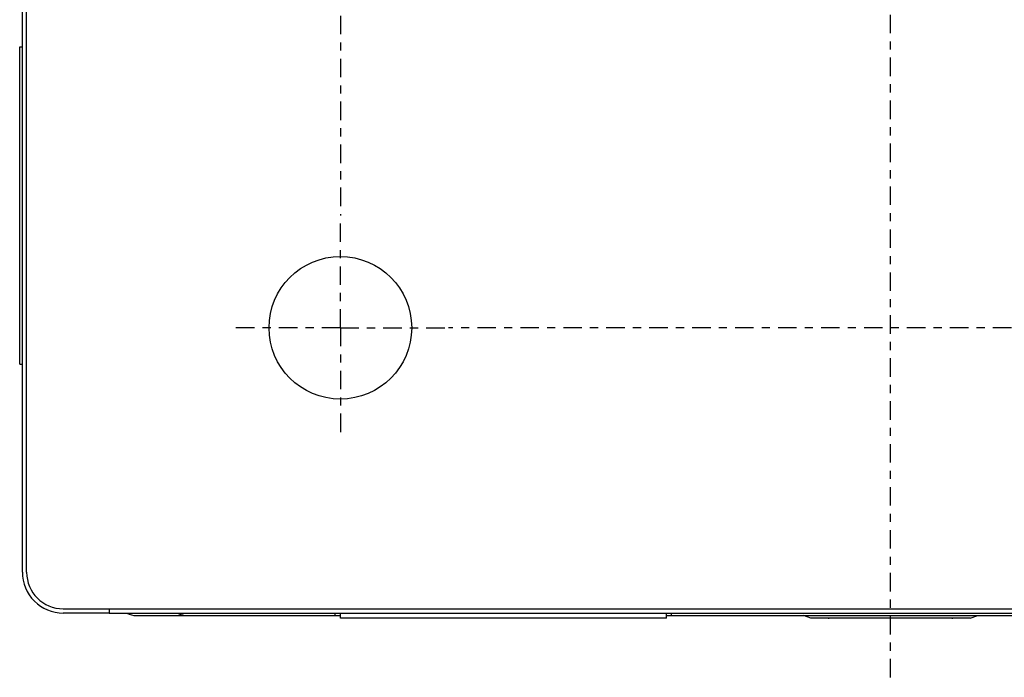
# Model space of a CAD drawing. Units: inches. Extents: x -2 to 140, y -2 to 107.
# Drawn here: x 12 to 24, y 74 to 83 of the extents above; entities that cross this region are included whole.
import ezdxf

# ---------------------------------------------------------------- set-up
doc = ezdxf.new("R2010")
doc.units = ezdxf.units.IN
doc.header["$LTSCALE"] = 0.605
doc.header["$MEASUREMENT"] = 0
doc.linetypes.add('CENTER', pattern=[0.6, 0.375, -0.075, 0.075, -0.075])
doc.layers.get('0').update_dxf_attribs({"linetype": 'CONTINUOUS'})
doc.layers.add('02___PRT_ALL_AXES', color=7, linetype='CONTINUOUS')
doc.layers.add('DEFAULT_1', color=7, linetype='CENTER')

msp = doc.modelspace()

# ---------------------------------------------------------------- linework, layer by layer
at = {"color": 7, "linetype": 'Continuous'}
for p, q in [((11.792, 75.763), (11.792, 84.326)), ((11.844, 75.763), (11.844, 83.361)), ((12.292, 75.315), (32.593, 75.315)), ((12.855, 75.263), (12.292, 75.263)), ((12.855, 75.315), (12.855, 75.263)), ((12.855, 75.263), (32.03, 75.263)), ((15.63, 75.232), (15.63, 75.263)), ((15.692, 75.2), (15.692, 75.263)), ((19.692, 75.2), (19.692, 75.263)), ((19.755, 75.232), (19.755, 75.263)), ((13.192, 75.232), (15.692, 75.232)), ((19.692, 75.2), (15.692, 75.2)), ((19.692, 75.232), (25.192, 75.232)), ((21.464, 75.2), (21.374, 75.232)), ((23.42, 75.2), (21.464, 75.2)), ((23.194, 75.2), (21.689, 75.2)), ((23.42, 75.2), (23.511, 75.232))]:
    msp.add_line(p, q, dxfattribs=at)
msp.add_circle((15.692, 78.763), 0.875, dxfattribs=at)
for centre, radius, start, end in [((12.292, 75.763), 0.5, 180, 270.0005), ((12.292, 75.763), 0.448, 180, 270), ((13.192, 75.482), 0.25, 241.0461, 270), ((13.817, 75.482), 0.25, 241.0682, 270), ((21.689, 75.294), 0.0945, 262.88, 270.0003), ((23.194, 75.294), 0.0945, 269.9997, 277.12)]:
    msp.add_arc(centre, radius, start, end, dxfattribs=at)
at = {"layer": '02___PRT_ALL_AXES', "color": 3, "linetype": 'CENTER'}
for p, q in [((15.692, 95.763), (15.692, 80.139)), ((15.692, 78.763), (15.692, 80.097)), ((15.692, 78.763), (14.359, 78.763)), ((15.692, 78.763), (17.019, 78.763)), ((15.692, 78.763), (15.692, 77.43)), ((29.192, 78.763), (17.019, 78.763))]:
    msp.add_line(p, q, dxfattribs=at)
at = {"layer": '02___PRT_ALL_AXES', "color": 7, "linetype": 'Continuous'}
for p, q in [((11.759, 78.315), (11.759, 82.212)), ((11.759, 82.212), (11.792, 82.212)), ((11.759, 78.315), (11.792, 78.315))]:
    msp.add_line(p, q, dxfattribs=at)
at = {"layer": 'DEFAULT_1', "color": 3, "linetype": 'CENTER'}
msp.add_line((22.442, 74.474), (22.442, 99.583), dxfattribs=at)

doc.saveas('drawing.dxf')
